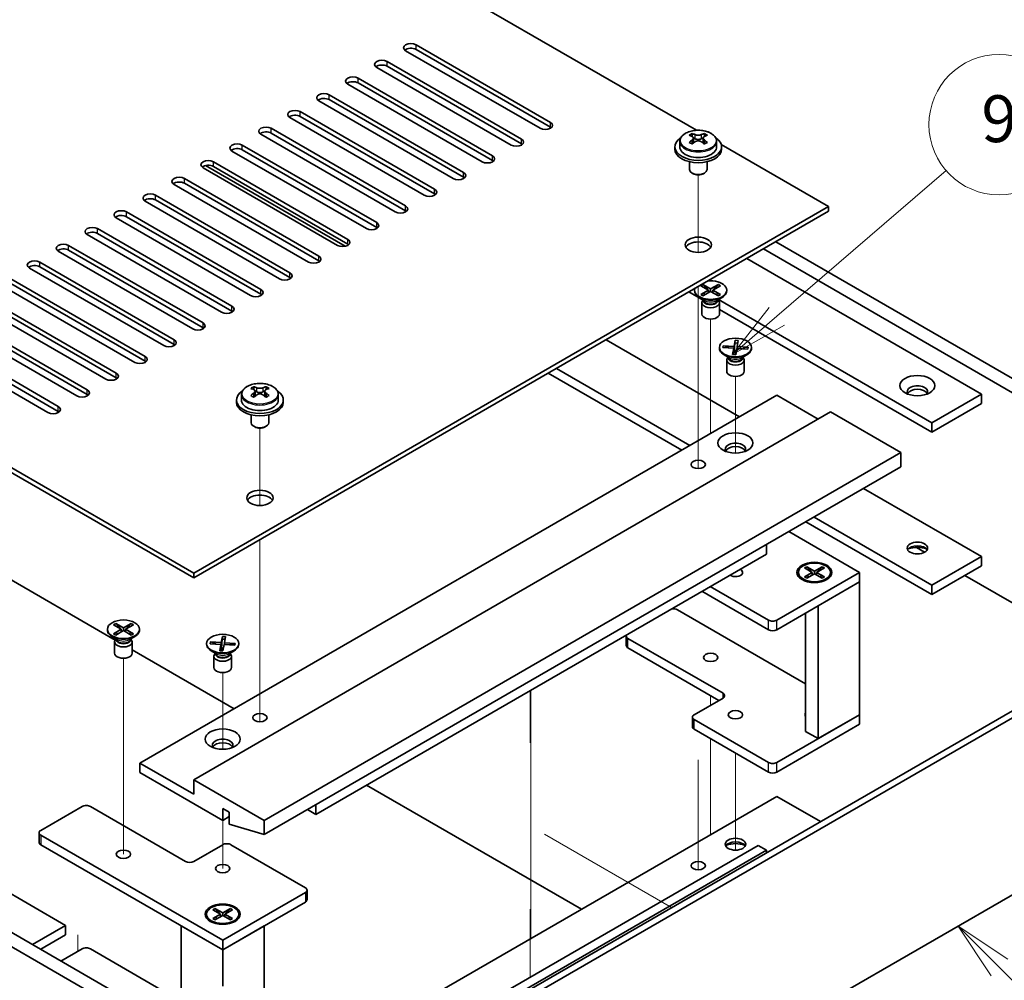
# Model space of a CAD drawing. Units: millimetres. Extents: x 58 to 8134, y 32 to 1156.
# Drawn here: x 1317 to 1485, y 330 to 494 of the extents above; entities that cross this region are included whole.
import ezdxf

# ---------------------------------------------------------------- set-up
doc = ezdxf.new("R2010")
doc.units = ezdxf.units.MM
doc.header["$LTSCALE"] = 4
for name, color, linetype, lineweight in [('Symbol (TK)', 100, 'Continuous', 18), ('Tweak Trail (ISO)', 7, 'Continuous', 18), ('Visible (ISO)', 7, 'Continuous', 35), ('Visible Narrow (ISO)', 7, 'Continuous', 25)]:
    doc.layers.add(name, color=color, linetype=linetype, lineweight=lineweight)
doc.styles.add('Note Text (TK2)', font='txt')

# ---------------------------------------------------------------- blocks, each defined once
blk = doc.blocks.new('バルーン5')
at = {"layer": 'Symbol (TK)', "color": 100}
for p, q in [((371.01, 90.681), (369.245, 92.452)), ((371.364, 91.034), (369.245, 92.452)), ((369.245, 92.452), (370.655, 90.328)), ((371.01, 90.681), (373.351, 88.332))]:
    blk.add_line(p, q, dxfattribs=at)
at = {"layer": 'Symbol (TK)'}
blk.add_circle((375.461, 86.216), 3, dxfattribs=at)
at = {"layer": 'Symbol (TK)', "color": 7, "insert": (375.461, 86.198), "char_height": 2, "attachment_point": 5, "line_spacing_factor": 0.25, "style": 'Note Text (TK2)'}
blk.add_mtext('4', dxfattribs=at)
blk = doc.blocks.new('バルーン7')
at = {"layer": 'Symbol (TK)', "color": 100}
for p, q in [((361.498, 118.507), (368.727, 124.742)), ((361.171, 118.886), (359.605, 116.875)), ((361.498, 118.507), (359.605, 116.875)), ((359.605, 116.875), (361.824, 118.129))]:
    blk.add_line(p, q, dxfattribs=at)
at = {"layer": 'Symbol (TK)'}
blk.add_circle((370.997, 126.699), 3, dxfattribs=at)
at = {"layer": 'Symbol (TK)', "color": 7, "insert": (370.997, 126.693), "char_height": 2, "attachment_point": 5, "line_spacing_factor": 0.25, "style": 'Note Text (TK2)'}
blk.add_mtext('9', dxfattribs=at)

msp = doc.modelspace()

# ---------------------------------------------------------------- linework, layer by layer
at = {"layer": 'Tweak Trail (ISO)'}
for p, q in [((1432.5412, 454.4344), (1432.5412, 467.6674)), ((1432.5412, 454.4344), (1432.5412, 467.6674)), ((1432.5412, 435.1807), (1432.5412, 448.5891)), ((1432.5412, 435.5251), (1432.5412, 448.5891)), ((1434.6625, 425.8798), (1434.6625, 443.0282)), ((1432.5412, 419.1952), (1432.5412, 435.5251)), ((1432.5412, 418.8508), (1432.5412, 435.1807)), ((1438.9052, 420.1168), (1438.9052, 433.2303)), ((1357.5879, 411.1601), (1357.5879, 424.3931)), ((1357.5879, 411.1601), (1357.5879, 424.3931)), ((1434.6625, 423.4818), (1434.6625, 425.8798)), ((1432.5412, 417.4647), (1432.5412, 419.1952)), ((1432.5412, 417.4647), (1432.5412, 418.8508)), ((1357.5879, 391.9064), (1357.5879, 405.3148)), ((1357.5879, 392.2508), (1357.5879, 405.3148)), ((1438.9052, 399.7519), (1438.9052, 399.8034)), ((1357.5879, 375.9209), (1357.5879, 392.2508)), ((1357.5879, 375.5765), (1357.5879, 391.9064)), ((1334.2534, 367.9085), (1334.2534, 385.057)), ((1351.2239, 369.494), (1351.2239, 382.6075)), ((1403.8211, 370.575), (1403.8211, 379.5477)), ((1403.9034, 379.5951), (1403.9034, 362.0926)), ((1403.9034, 379.5951), (1403.9034, 361.6179)), ((1434.6625, 378.6562), (1434.6625, 377.0232)), ((1357.5879, 374.1904), (1357.5879, 375.9209)), ((1357.5879, 374.1904), (1357.5879, 375.5765)), ((1434.6625, 371.3077), (1434.6625, 367.1951)), ((1438.9052, 368.8582), (1438.9052, 357.3971)), ((1334.2534, 351.5786), (1334.2534, 367.9085)), ((1432.5412, 367.6921), (1432.5412, 348.879)), ((1432.5412, 367.3477), (1432.5412, 348.879)), ((1434.6625, 367.1951), (1434.6625, 354.8961)), ((1403.9034, 362.0926), (1403.9034, 345.7627)), ((1403.9034, 361.6179), (1403.9034, 345.288)), ((1351.2239, 349.1291), (1351.2239, 357.3456)), ((1438.9052, 357.3971), (1438.9052, 352.2528)), ((1406.2368, 354.9778), (1427.9804, 342.4241)), ((1403.9034, 345.7627), (1403.9034, 337.1373)), ((1403.9034, 345.288), (1403.9034, 337.1373)), ((1403.8211, 342.1699), (1403.8211, 330.5579)), ((1326.4752, 337.8019), (1326.4752, 334.9736)), ((1326.4752, 337.3271), (1326.4752, 334.9736))]:
    msp.add_line(p, q, dxfattribs=at)
at = {"layer": 'Visible (ISO)'}
for p, q in [((1432.2424, 475.2978), (1175.8614, 623.3194)), ((1067.3206, 560.6532), (1346.2742, 399.5993)), ((1346.2742, 398.7828), (1067.3206, 559.8368)), ((1353.9109, 313.3364), (1012.6612, 510.3571)), ((1014.7825, 511.5818), (1356.0322, 314.5612)), ((1063.4315, 490.0263), (1324.3539, 339.3827)), ((1405.4944, 475.6355), (1382.5134, 488.9036)), ((1384.2812, 489.9242), (1407.2621, 476.6562)), ((1407.2621, 475.8397), (1384.2812, 489.1077)), ((1379.3314, 487.0665), (1402.3124, 473.7984)), ((1400.5446, 472.7778), (1377.5637, 486.0459)), ((1402.3124, 472.9819), (1379.3314, 486.25)), ((1374.3817, 484.2088), (1397.3626, 470.9407)), ((1397.3626, 470.1242), (1374.3817, 483.3923)), ((1395.5949, 469.9201), (1372.6139, 483.1881)), ((1390.6451, 467.0623), (1367.6642, 480.3304)), ((1369.4319, 481.351), (1392.4129, 468.0829)), ((1392.4129, 467.2665), (1369.4319, 480.5345)), ((1332.8569, 388.1581), (1175.8614, 478.7995)), ((1364.4822, 478.4933), (1387.4631, 465.2252)), ((1385.6954, 464.2046), (1362.7144, 477.4727)), ((1387.4631, 464.4087), (1364.4822, 477.6768)), ((1359.5324, 475.6355), (1382.5134, 462.3675)), ((1382.5134, 461.551), (1359.5324, 474.819)), ((1380.7456, 461.3469), (1357.7647, 474.6149)), ((1429.3912, 473.4249), (1429.3912, 472.4716)), ((1431.4947, 474.2561), (1431.4947, 474.7485)), ((1431.7077, 474.0306), (1432.0179, 473.8515)), ((1431.7114, 473.2473), (1431.7114, 473.9884)), ((1433.0645, 473.8515), (1433.3747, 474.0306)), ((1433.371, 473.2473), (1433.371, 473.9884)), ((1433.5877, 474.2561), (1433.5877, 474.7485)), ((1435.6912, 473.4249), (1435.6912, 472.4716)), ((1375.7959, 458.4891), (1352.8149, 471.7572)), ((1354.5827, 472.7778), (1377.5637, 459.5097)), ((1377.5637, 458.6932), (1354.5827, 471.9613)), ((1428.5412, 472.4716), (1428.5412, 472.0634)), ((1431.487, 472.9407), (1431.4947, 472.9452)), ((1433.5877, 472.9452), (1433.5954, 472.9407)), ((1454.8151, 462.2654), (1436.4882, 472.8465)), ((1436.5412, 472.4716), (1436.5412, 472.0634)), ((1349.6329, 469.9201), (1372.6139, 456.652)), ((1431.0412, 469.9225), (1431.0412, 468.5933)), ((1434.0412, 469.9225), (1434.0412, 468.5933)), ((1370.8461, 455.6314), (1347.8652, 468.8994)), ((1372.1866, 455.4699), (1348.2925, 469.2651)), ((1372.6139, 455.8355), (1349.6329, 469.1036)), ((1344.6832, 467.0623), (1367.6642, 453.7943)), ((1431.6573, 467.8788), (1431.4805, 467.9809)), ((1433.4251, 467.8788), (1433.6019, 467.9809)), ((1365.8964, 452.7736), (1342.9154, 466.0417)), ((1367.6642, 452.9778), (1344.6832, 466.2458)), ((1360.9466, 449.9159), (1337.9657, 463.184)), ((1339.7334, 464.2046), (1362.7144, 450.9365)), ((1362.7144, 450.12), (1339.7334, 463.3881)), ((1334.7837, 461.3469), (1357.7647, 448.0788)), ((1346.2742, 399.5993), (1454.8151, 462.2654)), ((1454.8151, 461.4489), (1346.2742, 398.7828)), ((1454.8151, 461.4489), (1454.8151, 462.2654)), ((1355.9969, 447.0582), (1333.0159, 460.3262)), ((1357.7647, 447.2623), (1334.7837, 460.5304)), ((1329.8339, 458.4891), (1352.8149, 445.221)), ((1351.0471, 444.2004), (1328.0662, 457.4685)), ((1352.8149, 444.4045), (1329.8339, 457.6726)), ((1346.0974, 441.3427), (1323.1164, 454.6108)), ((1324.8842, 455.6314), (1347.8652, 442.3633)), ((1347.8652, 441.5468), (1324.8842, 454.8149)), ((1502.8983, 420.8282), (1443.6781, 455.019)), ((1445.7995, 456.2437), (1505.0196, 422.053)), ((1440.8497, 453.386), (1480.978, 430.2179)), ((1341.1477, 438.4849), (1318.1667, 451.753)), ((1319.9344, 452.7736), (1342.9154, 439.5056)), ((1342.9154, 438.6891), (1319.9344, 451.9571)), ((1314.9847, 449.9159), (1337.9657, 436.6478)), ((1336.1979, 435.6272), (1313.2169, 448.8953)), ((1337.9657, 435.8313), (1314.9847, 449.0994)), ((1431.9125, 447.9767), (1431.9125, 447.8542)), ((1432.9655, 448.7388), (1433.3426, 448.9565)), ((1434.2854, 447.9767), (1432.9655, 448.7388)), ((1432.9655, 447.2147), (1434.2854, 447.9767)), ((1433.3426, 448.9565), (1434.6625, 448.1945)), ((1433.3426, 448.9565), (1433.8004, 448.599)), ((1433.8004, 448.599), (1433.5041, 448.4278)), ((1433.8004, 448.599), (1434.0968, 448.0856)), ((1434.2854, 447.9767), (1434.2854, 447.5413)), ((1434.6625, 448.1945), (1435.9825, 448.9565)), ((1434.6625, 447.759), (1434.6625, 448.1945)), ((1436.3596, 448.7388), (1435.0396, 447.9767)), ((1435.0396, 447.9767), (1435.0396, 447.5413)), ((1435.0396, 447.9767), (1436.3596, 447.2147)), ((1435.2282, 448.0856), (1435.5246, 448.599)), ((1435.5246, 448.599), (1435.9825, 448.9565)), ((1435.821, 448.4278), (1435.5246, 448.599)), ((1435.9825, 448.9565), (1436.3596, 448.7388)), ((1437.4125, 447.9767), (1437.4125, 447.8542)), ((1310.035, 447.0582), (1333.0159, 433.7901)), ((1333.0159, 432.9736), (1310.035, 446.2417)), ((1430.9502, 447.6705), (1433.363, 446.2775)), ((1433.613, 446.2148), (1432.718, 446.7316)), ((1432.9655, 447.2147), (1433.4233, 447.3858)), ((1433.3426, 446.9969), (1432.9655, 447.2147)), ((1433.4018, 446.3367), (1433.2594, 446.1192)), ((1434.6625, 447.759), (1433.3426, 446.9969)), ((1433.4125, 446.3306), (1433.4125, 446.2213)), ((1433.4233, 447.3858), (1433.7197, 447.2147)), ((1434.2854, 447.759), (1434.3797, 447.5957)), ((1435.9825, 446.9969), (1434.6625, 447.759)), ((1434.9454, 447.5957), (1435.0396, 447.759)), ((1435.6053, 447.2147), (1435.9017, 447.3858)), ((1435.7121, 446.2148), (1436.6071, 446.7316)), ((1435.9017, 447.3858), (1436.3596, 447.2147)), ((1435.9125, 446.3306), (1435.9125, 446.2213)), ((1435.9232, 446.3367), (1436.0656, 446.1192)), ((1436.3596, 447.2147), (1435.9825, 446.9969)), ((1472.4927, 425.3189), (1436.006, 446.3846)), ((1331.2482, 432.7695), (1308.2672, 446.0375)), ((1433.1625, 445.813), (1433.1625, 443.8942)), ((1436.1625, 445.813), (1436.1625, 443.8942)), ((1436.1625, 444.6612), (1472.4927, 423.6859)), ((1326.2984, 429.9117), (1303.3174, 443.1798)), ((1305.0852, 444.2004), (1328.0662, 430.9324)), ((1328.0662, 430.1159), (1305.0852, 443.3839)), ((1300.1355, 441.3427), (1323.1164, 428.0746)), ((1321.3487, 427.054), (1298.3677, 440.3221)), ((1323.1164, 427.2581), (1300.1355, 440.5262)), ((1416.8081, 439.5056), (1439.6123, 426.3396)), ((1436.1552, 438.1788), (1436.1552, 438.0563)), ((1436.7557, 438.1536), (1436.8111, 438.4599)), ((1438.6122, 438.0416), (1436.7557, 438.1536)), ((1436.8111, 438.4599), (1437.4551, 438.3278)), ((1436.8111, 438.4599), (1438.6677, 438.3479)), ((1437.4551, 438.3278), (1437.4164, 438.1138)), ((1437.4551, 438.3278), (1437.7187, 438.0955)), ((1438.4182, 436.9697), (1438.6122, 438.0416)), ((1438.6122, 438.0416), (1438.6122, 437.2407)), ((1438.6677, 438.3479), (1438.8616, 439.4198)), ((1438.6677, 438.3479), (1438.6677, 437.3375)), ((1438.6776, 437.3925), (1438.7944, 438.9547)), ((1438.7944, 438.9547), (1438.8616, 439.4198)), ((1439.3081, 438.9237), (1438.7944, 438.9547)), ((1438.8616, 439.4198), (1439.3921, 439.3878)), ((1439.1427, 438.0096), (1438.9487, 436.9378)), ((1440.9992, 437.8976), (1439.1427, 438.0096)), ((1439.3921, 439.3878), (1439.1981, 438.3159)), ((1439.1981, 438.3159), (1439.1981, 438.0063)), ((1439.1981, 438.3159), (1441.0547, 438.2039)), ((1440.1471, 437.949), (1440.4107, 438.1495)), ((1440.3719, 437.9355), (1440.4107, 438.1495)), ((1440.4107, 438.1495), (1441.0547, 438.2039)), ((1441.0547, 438.2039), (1440.9992, 437.8976)), ((1441.6552, 438.1788), (1441.6552, 438.0563)), ((1437.8556, 436.4169), (1436.9606, 436.9336)), ((1437.6445, 436.5388), (1437.502, 436.3212)), ((1437.6552, 436.5326), (1437.6552, 436.4233)), ((1438.4182, 436.9697), (1438.4855, 437.2483)), ((1438.9487, 436.9378), (1438.4182, 436.9697)), ((1438.4855, 437.2483), (1438.9993, 437.2173)), ((1438.6122, 437.3408), (1438.6677, 437.3375)), ((1438.6677, 437.3375), (1438.6776, 437.3925)), ((1438.6776, 437.3925), (1439.0272, 437.3714)), ((1439.9547, 436.4169), (1440.8497, 436.9336)), ((1440.1552, 436.5326), (1440.1552, 436.4233)), ((1440.1659, 436.5388), (1440.3083, 436.3212)), ((1431.127, 421.4406), (1408.3228, 434.6066)), ((1437.4052, 436.015), (1437.4052, 434.0963)), ((1440.4052, 436.015), (1440.4052, 434.0963)), ((1406.9086, 433.7901), (1429.7128, 420.6241)), ((1356.5414, 430.9818), (1356.5414, 431.4742)), ((1358.6344, 430.9818), (1358.6344, 431.4742)), ((1337.0818, 367.1436), (1445.9762, 430.0138)), ((1354.4379, 430.1506), (1354.4379, 429.1973)), ((1356.5337, 429.6664), (1356.5414, 429.6709)), ((1356.7544, 430.7563), (1357.0646, 430.5772)), ((1356.7581, 429.973), (1356.7581, 430.7141)), ((1358.1111, 430.5772), (1358.4214, 430.7563)), ((1358.4177, 429.973), (1358.4177, 430.7141)), ((1358.6344, 429.6709), (1358.6421, 429.6664)), ((1360.7379, 430.1506), (1360.7379, 429.1973)), ((1445.9762, 430.0138), (1453.0473, 425.9313)), ((1480.978, 430.2179), (1472.4927, 425.3189)), ((1480.978, 430.2179), (1480.978, 428.5849)), ((1353.5879, 429.1973), (1353.5879, 428.7891)), ((1361.5879, 429.1973), (1361.5879, 428.7891)), ((1480.978, 428.5849), (1472.4927, 423.6859)), ((1346.2742, 364.2858), (1455.1686, 427.1561)), ((1356.0879, 426.6482), (1356.0879, 425.3189)), ((1359.0879, 426.6482), (1359.0879, 425.3189)), ((1455.1686, 427.1561), (1467.1894, 420.2158)), ((1356.704, 424.6045), (1356.5272, 424.7066)), ((1358.4718, 424.6045), (1358.6485, 424.7066)), ((1472.4927, 423.6859), (1472.4927, 425.3189)), ((1358.295, 357.3456), (1467.1894, 420.2158)), ((1467.1894, 420.2158), (1467.1894, 417.7663)), ((1358.295, 354.8961), (1467.1894, 417.7663)), ((1460.8255, 414.0921), (1480.978, 402.457)), ((1472.4927, 397.5581), (1452.3402, 409.1931)), ((1450.926, 408.3766), (1472.4927, 395.9251)), ((1448.0268, 406.7028), (1460.1184, 399.7218)), ((1444.2085, 402.8653), (1444.2085, 404.4983)), ((1367.1338, 358.3662), (1444.2085, 402.8653)), ((1469.8509, 403.9823), (1471.2553, 403.1715)), ((1480.978, 402.457), (1472.4927, 397.5581)), ((1480.978, 402.457), (1480.978, 400.824)), ((1480.978, 400.824), (1472.4927, 395.9251)), ((1346.2742, 398.7828), (1346.2742, 399.5993)), ((1460.1184, 399.7218), (1445.9762, 391.5568)), ((1449.6609, 399.7218), (1449.6609, 399.5993)), ((1450.7138, 400.4838), (1451.091, 400.7016)), ((1452.0338, 399.7218), (1450.7138, 400.4838)), ((1450.7138, 398.9597), (1452.0338, 399.7218)), ((1450.7138, 398.9597), (1451.1717, 399.1308)), ((1451.091, 400.7016), (1451.5488, 400.344)), ((1451.091, 400.7016), (1452.4109, 399.9395)), ((1452.4109, 399.504), (1451.091, 398.742)), ((1451.1717, 399.1308), (1451.4681, 398.9597)), ((1451.5488, 400.344), (1451.2524, 400.1729)), ((1451.5488, 400.344), (1451.8452, 399.8306)), ((1452.0338, 399.7218), (1452.0338, 399.2863)), ((1452.0338, 399.504), (1452.1281, 399.3407)), ((1452.4109, 399.9395), (1453.7308, 400.7016)), ((1452.4109, 399.9395), (1452.4109, 399.504)), ((1453.7308, 398.742), (1452.4109, 399.504)), ((1452.6937, 399.3407), (1452.788, 399.504)), ((1454.108, 400.4838), (1452.788, 399.7218)), ((1452.788, 399.7218), (1452.788, 399.2863)), ((1452.788, 399.7218), (1454.108, 398.9597)), ((1452.9766, 399.8306), (1453.273, 400.344)), ((1453.273, 400.344), (1453.7308, 400.7016)), ((1453.5694, 400.1729), (1453.273, 400.344)), ((1453.3537, 398.9597), (1453.6501, 399.1308)), ((1453.6501, 399.1308), (1454.108, 398.9597)), ((1453.7308, 400.7016), (1454.108, 400.4838)), ((1455.1609, 399.7218), (1455.1609, 399.5993)), ((1460.1184, 398.0888), (1460.1184, 399.7218)), ((1478.1496, 399.191), (1502.8983, 384.9024)), ((1445.9762, 389.9238), (1460.1184, 398.0888)), ((1450.9034, 398.2243), (1450.4664, 398.4766)), ((1451.091, 398.742), (1450.7138, 398.9597)), ((1453.0473, 394.0063), (1460.1184, 398.0888)), ((1454.108, 398.9597), (1453.7308, 398.742)), ((1453.9184, 398.2243), (1454.3554, 398.4766)), ((1460.1184, 398.0888), (1460.1184, 375.3902)), ((1472.4927, 395.9251), (1472.4927, 397.5581)), ((1433.1776, 396.4966), (1444.562, 389.9238)), ((1444.562, 391.5568), (1434.5918, 397.3131)), ((1453.0473, 394.0063), (1453.0473, 371.3077)), ((1429.0057, 393.3531), (1450.9109, 380.7061)), ((1450.9109, 392.7728), (1450.9109, 372.5411)), ((1332.5563, 390.7675), (1332.9334, 390.9853)), ((1333.8762, 390.0055), (1332.5563, 390.7675)), ((1332.9334, 390.9853), (1334.2534, 390.2232)), ((1332.9334, 390.9853), (1333.3913, 390.6277)), ((1333.3913, 390.6277), (1333.0949, 390.4566)), ((1333.3913, 390.6277), (1333.6877, 390.1143)), ((1334.2534, 390.2232), (1335.5733, 390.9853)), ((1335.9504, 390.7675), (1334.6305, 390.0055)), ((1334.819, 390.1143), (1335.1154, 390.6277)), ((1335.1154, 390.6277), (1335.5733, 390.9853)), ((1335.4118, 390.4566), (1335.1154, 390.6277)), ((1335.5733, 390.9853), (1335.9504, 390.7675)), ((1331.5034, 390.0055), (1331.5034, 389.883)), ((1332.5563, 389.2434), (1333.8762, 390.0055)), ((1332.5563, 389.2434), (1333.0142, 389.4145)), ((1332.9334, 389.0257), (1332.5563, 389.2434)), ((1334.2534, 389.7877), (1332.9334, 389.0257)), ((1333.0142, 389.4145), (1333.3106, 389.2434)), ((1333.8762, 390.0055), (1333.8762, 389.57)), ((1333.8762, 389.7877), (1333.9705, 389.6244)), ((1334.2534, 389.7877), (1334.2534, 390.2232)), ((1335.5733, 389.0257), (1334.2534, 389.7877)), ((1334.5362, 389.6244), (1334.6305, 389.7877)), ((1334.6305, 390.0055), (1334.6305, 389.57)), ((1334.6305, 390.0055), (1335.9504, 389.2434)), ((1335.1962, 389.2434), (1335.4926, 389.4145)), ((1335.4926, 389.4145), (1335.9504, 389.2434)), ((1335.9504, 389.2434), (1335.5733, 389.0257)), ((1337.0034, 390.0055), (1337.0034, 389.883)), ((1333.2038, 388.2436), (1332.3088, 388.7603)), ((1332.7534, 387.8417), (1332.7534, 385.923)), ((1332.9927, 388.3655), (1332.8502, 388.1479)), ((1333.0034, 388.3593), (1333.0034, 388.25)), ((1335.3029, 388.2436), (1336.1979, 388.7603)), ((1335.5034, 388.3593), (1335.5034, 388.25)), ((1335.5141, 388.3655), (1335.6565, 388.1479)), ((1335.7534, 387.8417), (1335.7534, 385.923)), ((1348.4739, 387.556), (1348.4739, 387.4335)), ((1349.0744, 387.5308), (1349.1299, 387.8371)), ((1350.931, 387.4188), (1349.0744, 387.5308)), ((1349.1299, 387.8371), (1349.7739, 387.705)), ((1349.1299, 387.8371), (1350.9864, 387.7251)), ((1349.7739, 387.705), (1349.7351, 387.491)), ((1349.7739, 387.705), (1350.0374, 387.4728)), ((1350.737, 386.347), (1350.931, 387.4188)), ((1350.931, 387.4188), (1350.931, 386.6179)), ((1350.9864, 387.7251), (1351.1804, 388.797)), ((1350.9864, 387.7251), (1350.9864, 386.7147)), ((1350.9964, 386.7697), (1351.1131, 388.3319)), ((1351.1131, 388.3319), (1351.1804, 388.797)), ((1351.6269, 388.301), (1351.1131, 388.3319)), ((1351.1804, 388.797), (1351.7108, 388.765)), ((1351.4614, 387.3868), (1351.2674, 386.315)), ((1353.318, 387.2748), (1351.4614, 387.3868)), ((1351.7108, 388.765), (1351.5169, 387.6931)), ((1351.5169, 387.6931), (1351.5169, 387.3835)), ((1351.5169, 387.6931), (1353.3734, 387.5811)), ((1352.4658, 387.3263), (1352.7294, 387.5267)), ((1352.6907, 387.3127), (1352.7294, 387.5267)), ((1352.7294, 387.5267), (1353.3734, 387.5811)), ((1353.3734, 387.5811), (1353.318, 387.2748)), ((1353.9739, 387.556), (1353.9739, 387.4335)), ((1420.2275, 387.2294), (1420.2275, 388.8624)), ((1436.7838, 379.0644), (1420.5204, 388.4541)), ((1353.1685, 376.4312), (1335.7534, 386.4858)), ((1350.1744, 385.7941), (1349.2794, 386.3108)), ((1349.9632, 385.916), (1349.8208, 385.6984)), ((1349.9739, 385.9098), (1349.9739, 385.8005)), ((1350.737, 386.347), (1350.8043, 386.6256)), ((1351.2674, 386.315), (1350.737, 386.347)), ((1350.8043, 386.6256), (1351.318, 386.5946)), ((1350.931, 386.718), (1350.9864, 386.7147)), ((1350.9864, 386.7147), (1350.9964, 386.7697)), ((1350.9964, 386.7697), (1351.3459, 386.7486)), ((1352.2735, 385.7941), (1353.1685, 386.3108)), ((1352.4739, 385.9098), (1352.4739, 385.8005)), ((1352.4846, 385.916), (1352.627, 385.6984)), ((1420.5204, 386.8211), (1436.0767, 377.8397)), ((1349.7239, 385.3923), (1349.7239, 383.4735)), ((1352.7239, 385.3923), (1352.7239, 383.4735)), ((1386.6146, 318.5416), (1495.5091, 381.4118)), ((1496.5697, 380.7995), (1387.6753, 317.9292)), ((1431.8341, 375.3902), (1436.7838, 378.2479)), ((1431.5412, 373.3489), (1431.5412, 374.9819)), ((1444.562, 367.2252), (1431.8341, 374.5737)), ((1460.1184, 375.3902), (1445.9762, 367.2252)), ((1460.1184, 375.3902), (1453.0473, 371.3077)), ((1460.1184, 373.7572), (1460.1184, 375.3902)), ((1431.8341, 372.9407), (1444.562, 365.5922)), ((1445.9762, 365.5922), (1460.1184, 373.7572)), ((1453.0473, 371.3077), (1450.9109, 372.5411)), ((1346.2742, 361.8363), (1337.0818, 367.1436)), ((1337.0818, 367.1436), (1337.0818, 365.5106)), ((1337.0818, 365.5106), (1351.2239, 357.3456)), ((1358.295, 357.3456), (1346.2742, 364.2858)), ((1346.2742, 364.2858), (1346.2742, 361.8363)), ((1412.5654, 342.1384), (1375.7959, 363.3673)), ((1445.9762, 361.4281), (1356.0322, 309.4989)), ((1445.9762, 361.4281), (1453.4362, 357.1211)), ((1320.1112, 355.631), (1327.1823, 359.7134)), ((1328.5965, 359.7134), (1344.86, 350.3237)), ((1351.2239, 357.3456), (1351.2239, 359.3868)), ((1351.2239, 359.3868), (1352.3553, 358.7336)), ((1352.3553, 358.7336), (1352.3553, 356.6924)), ((1367.1338, 358.3662), (1365.7196, 359.1827)), ((1367.1338, 359.9992), (1367.1338, 358.3662)), ((1351.2239, 357.3456), (1352.3553, 357.9988)), ((1358.295, 354.8961), (1358.295, 357.3456)), ((1352.3553, 356.6924), (1358.295, 354.8961)), ((1319.8183, 355.2227), (1319.8183, 353.5897)), ((1351.2239, 336.8515), (1320.1112, 354.8145)), ((1320.1112, 353.1815), (1351.2239, 335.2185)), ((1346.2742, 350.3237), (1351.2239, 353.1815)), ((1352.6381, 353.1815), (1365.3661, 345.833)), ((1442.7943, 353.059), (1365.7196, 308.5599)), ((1444.2085, 352.2425), (1367.1338, 307.7434)), ((1444.2085, 352.2425), (1442.7943, 353.059)), ((1444.2085, 351.7934), (1444.2085, 352.2425)), ((1387.6753, 287.7189), (1496.5697, 350.5891)), ((1365.659, 345.4247), (1365.659, 343.7918)), ((1365.3661, 345.0165), (1351.2239, 336.8515)), ((1349.5269, 342.0635), (1349.904, 342.2812)), ((1350.8468, 341.3014), (1349.5269, 342.0635)), ((1349.904, 342.2812), (1350.3618, 341.9237)), ((1349.904, 342.2812), (1351.2239, 341.5192)), ((1350.3618, 341.9237), (1350.0655, 341.7526)), ((1350.3618, 341.9237), (1350.6582, 341.4103)), ((1351.2239, 335.2185), (1365.3661, 343.3835)), ((1351.2239, 341.5192), (1352.5439, 342.2812)), ((1352.921, 342.0635), (1351.601, 341.3014)), ((1351.7896, 341.4103), (1352.086, 341.9237)), ((1352.086, 341.9237), (1352.5439, 342.2812)), ((1352.3824, 341.7526), (1352.086, 341.9237)), ((1352.5439, 342.2812), (1352.921, 342.0635)), ((1348.4739, 341.3014), (1348.4739, 341.179)), ((1349.5269, 340.5394), (1350.8468, 341.3014)), ((1349.5269, 340.5394), (1349.9847, 340.7105)), ((1349.904, 340.3216), (1349.5269, 340.5394)), ((1351.2239, 341.0837), (1349.904, 340.3216)), ((1349.9847, 340.7105), (1350.2811, 340.5394)), ((1350.8468, 341.3014), (1350.8468, 340.866)), ((1350.8468, 341.0837), (1350.9411, 340.9204)), ((1351.2239, 341.5192), (1351.2239, 341.0837)), ((1352.5439, 340.3216), (1351.2239, 341.0837)), ((1351.5068, 340.9204), (1351.601, 341.0837)), ((1351.601, 341.3014), (1351.601, 340.866)), ((1351.601, 341.3014), (1352.921, 340.5394)), ((1352.1667, 340.5394), (1352.4631, 340.7105)), ((1352.4631, 340.7105), (1352.921, 340.5394)), ((1352.921, 340.5394), (1352.5439, 340.3216)), ((1353.9739, 341.3014), (1353.9739, 341.179)), ((1318.697, 336.1167), (1324.3539, 339.3827)), ((1324.3539, 339.3827), (1324.3539, 337.7497)), ((1344.1529, 339.301), (1351.2239, 335.2185)), ((1344.1529, 339.301), (1344.1529, 321.4198)), ((1349.7165, 339.8039), (1349.2794, 340.0563)), ((1351.2239, 335.2185), (1358.295, 339.301)), ((1352.7314, 339.8039), (1353.1685, 340.0563)), ((1358.295, 316.6024), (1358.295, 339.301)), ((1320.1112, 335.3002), (1324.3539, 337.7497)), ((1351.2239, 336.8515), (1351.2239, 335.2185)), ((1323.576, 333.2998), (1327.1823, 335.3818)), ((1328.5965, 335.3818), (1344.1529, 326.4004)), ((1351.2239, 328.9913), (1351.2239, 335.2185))]:
    msp.add_line(p, q, dxfattribs=at)
for centre, major_axis, start_param, end_param in [((1383.3973, 489.4139), (-1.25, 0), 3.92699082, 7.06858347), ((1383.3973, 488.5974), (-1.25, 0), 3.92699082, 5.68192109), ((1378.4475, 486.5562), (-1.25, 0), 3.92699082, 7.06858347), ((1378.4475, 485.7397), (-1.25, 0), 3.92699082, 5.68192109), ((1373.4978, 483.6984), (-1.25, 0), 3.92699082, 7.06858347), ((1373.4978, 482.8819), (-1.25, 0), 3.92699082, 5.68192109), ((1368.548, 480.8407), (-1.25, 0), 3.92699082, 7.06858347), ((1368.548, 480.0242), (-1.25, 0), 3.92699082, 5.68192109), ((1363.5983, 477.983), (-1.25, 0), 3.92699082, 7.06858347), ((1363.5983, 477.1665), (-1.25, 0), 3.92699082, 5.68192109), ((1406.3783, 476.1459), (1.25, 0), 3.92699082, 7.06858347), ((1358.6485, 475.1252), (-1.25, 0), 3.92699082, 7.06858347), ((1358.6485, 474.3087), (-1.25, 0), 3.92699082, 5.68192109), ((1406.3783, 475.3294), (-1.25, 0), 3.74285687, 3.92699082), ((1401.4285, 473.2881), (1.25, 0), 3.92699082, 7.06858347), ((1432.5412, 472.4716), (-4, 0), 5.561933, 10.14603027), ((1431.2331, 468.1236), (3.9687, 6.8741), 0.73876697, 0.83202936), ((1432.2796, 467.2173), (-4.0709, 7.051), 5.63454626, 5.72701128), ((1432.2796, 467.5194), (4.0709, 7.051), 0.92215728, 1.0146223), ((1431.2331, 466.6131), (-3.9687, 6.8741), 5.45115595, 5.54441834), ((1432.8028, 467.5194), (4.0709, -7.051), 2.49295361, 2.58541863), ((1432.8028, 467.2173), (-4.0709, -7.051), 4.06374993, 4.15621495), ((1430.9714, 473.2473), (0.74, 0), 5.76428617, 6.28318531), ((1432.5412, 474.1536), (-0.74, 0), 0.78539816, 2.35619449), ((1432.2796, 467.5194), (4.0709, 7.051), 0.55617403, 0.64863905), ((1432.2796, 467.2173), (-4.0709, 7.051), 5.26856301, 5.36102803), ((1434.111, 473.2473), (-0.74, 0), 0, 0.51889914), ((1433.8494, 468.1236), (3.9687, -6.8741), 2.3095633, 2.40282568), ((1432.8028, 467.2173), (-4.0709, -7.051), 3.69776668, 3.7902317), ((1432.8028, 467.5194), (4.0709, -7.051), 2.12697035, 2.21943537), ((1433.8494, 466.6131), (-3.9687, -6.8741), 3.88035962, 3.97362201), ((1353.6988, 472.2675), (-1.25, 0), 3.92699082, 7.06858347), ((1353.6988, 471.451), (-1.25, 0), 3.92699082, 5.68192109), ((1401.4285, 472.4716), (-1.25, 0), 3.74285687, 3.92699082), ((1432.5412, 472.0634), (-4, 0), 0, 3.14159265), ((1432.5412, 472.4716), (3.15, 0), 3.14159265, 6.28318531), ((1430.9714, 473.2473), (-0.74, 0), 2.35619449, 2.44398716), ((1434.111, 473.2473), (-0.74, 0), 0.69760549, 0.78539816), ((1348.749, 469.4098), (-1.25, 0), 3.92699082, 7.06858347), ((1396.4788, 470.4304), (1.25, 0), 3.92699082, 7.06858347), ((1396.4788, 469.6139), (-1.25, 0), 3.74285687, 3.92699082), ((1348.749, 468.5933), (-1.25, 0), 3.92699082, 5.68192109), ((1391.529, 467.5726), (1.25, 0), 3.92699082, 7.06858347), ((1432.5412, 468.5933), (-1.5, 0), 0, 3.14159265), ((1343.7993, 466.552), (-1.25, 0), 3.92699082, 7.06858347), ((1343.7993, 465.7355), (-1.25, 0), 3.92699082, 5.68192109), ((1391.529, 466.7561), (-1.25, 0), 3.74285687, 3.92699082), ((1432.5412, 468.3891), (-1.25, 0), 0.78539816, 2.35619449), ((1386.5793, 464.7149), (1.25, 0), 3.92699082, 7.06858347), ((1338.8496, 463.6943), (-1.25, 0), 3.92699082, 7.06858347), ((1338.8496, 462.8778), (-1.25, 0), 3.92699082, 5.68192109), ((1386.5793, 463.8984), (-1.25, 0), 3.74285687, 3.92699082), ((1333.8998, 460.8365), (-1.25, 0), 3.92699082, 7.06858347), ((1381.6295, 461.8572), (1.25, 0), 3.92699082, 7.06858347), ((1381.6295, 461.0407), (-1.25, 0), 3.74285687, 3.92699082), ((1333.8998, 460.02), (-1.25, 0), 3.92699082, 5.68192109), ((1328.9501, 457.9788), (-1.25, 0), 3.92699082, 7.06858347), ((1376.6798, 458.9994), (1.25, 0), 3.92699082, 7.06858347), ((1376.6798, 458.1829), (-1.25, 0), 3.74285687, 3.92699082), ((1328.9501, 457.1623), (-1.25, 0), 3.92699082, 5.68192109), ((1371.73, 456.1417), (1.25, 0), 3.92699082, 7.06858347), ((1324.0003, 455.1211), (-1.25, 0), 3.92699082, 7.06858347), ((1324.0003, 454.3046), (-1.25, 0), 3.92699082, 5.68192109), ((1371.73, 455.3252), (-1.25, 0), 3.74285687, 3.92699082), ((1432.5412, 454.9169), (2.25, 0), 0.31968726, 2.82190539), ((1319.0506, 452.2633), (-1.25, 0), 3.92699082, 7.06858347), ((1366.7803, 453.2839), (1.25, 0), 3.92699082, 7.06858347), ((1366.7803, 452.4675), (-1.25, 0), 3.74285687, 3.92699082), ((1319.0506, 451.4468), (-1.25, 0), 3.92699082, 5.68192109), ((1361.8305, 450.4262), (1.25, 0), 3.92699082, 7.06858347), ((1361.8305, 449.6097), (-1.25, 0), 3.74285687, 3.92699082), ((1434.6625, 447.9767), (2.75, 0), 2.96874923, 8.02682506), ((1356.8808, 447.5685), (1.25, 0), 3.92699082, 7.06858347), ((1434.6625, 447.8542), (2.75, 0), 3.14159265, 6.28318531), ((1356.8808, 446.752), (-1.25, 0), 3.74285687, 3.92699082), ((1434.6625, 446.2213), (1.25, 0), 3.14159265, 6.28318531), ((1351.931, 444.7107), (1.25, 0), 3.92699082, 7.06858347), ((1434.6625, 445.813), (1.5, 0), 2.78022553, 6.64455243), ((1351.931, 443.8942), (-1.25, 0), 3.74285687, 3.92699082), ((1434.6625, 443.8942), (1.5, 0), 3.14159265, 6.28318531), ((1346.9813, 441.853), (1.25, 0), 3.92699082, 7.06858347), ((1346.9813, 441.0365), (-1.25, 0), 3.74285687, 3.92699082), ((1342.0315, 438.9953), (1.25, 0), 3.92699082, 7.06858347), ((1342.0315, 438.1788), (-1.25, 0), 3.74285687, 3.92699082), ((1438.9052, 438.0563), (2.75, 0), 3.14159265, 6.28318531), ((1337.0818, 436.1375), (1.25, 0), 3.92699082, 7.06858347), ((1438.9052, 436.015), (1.5, 0), 2.78022553, 6.64455243), ((1438.9052, 436.4233), (1.25, 0), 3.14159265, 6.28318531), ((1337.0818, 435.321), (-1.25, 0), 3.74285687, 3.92699082), ((1332.132, 433.2798), (1.25, 0), 3.92699082, 7.06858347), ((1332.132, 432.4633), (-1.25, 0), 3.74285687, 3.92699082), ((1438.9052, 434.0963), (1.5, 0), 3.14159263, 6.28318531), ((1356.2797, 424.8493), (3.9687, 6.8741), 0.73876697, 0.83202936), ((1357.3263, 423.943), (-4.0709, 7.051), 5.63454626, 5.72701128), ((1357.8495, 424.2451), (4.0709, -7.051), 2.49295361, 2.58541863), ((1357.3263, 424.2451), (4.0709, 7.051), 0.55617403, 0.64863905), ((1358.896, 424.8493), (3.9687, -6.8741), 2.3095633, 2.40282568), ((1357.8495, 423.943), (-4.0709, -7.051), 3.69776668, 3.7902317), ((1470.0179, 430.6262), (1.75, 0), 5.81129743, 9.89666583), ((1470.0179, 430.0138), (1.75, 0), 0.30788709, 2.83370556), ((1327.1823, 430.422), (1.25, 0), 3.92699082, 7.06858347), ((1327.1823, 429.6055), (-1.25, 0), 3.74285687, 3.92699082), ((1357.5879, 429.1973), (-4, 0), 5.561933, 10.14603027), ((1357.3263, 424.2451), (4.0709, 7.051), 0.92215728, 1.0146223), ((1356.2797, 423.3388), (-3.9687, 6.8741), 5.45115595, 5.54441834), ((1357.8495, 423.943), (-4.0709, -7.051), 4.06374993, 4.15621495), ((1356.0181, 429.973), (-0.74, 0), 2.35619449, 2.44398716), ((1356.0181, 429.973), (0.74, 0), 5.76428617, 6.28318531), ((1357.5879, 430.8793), (-0.74, 0), 0.78539816, 2.35619449), ((1357.3263, 423.943), (-4.0709, 7.051), 5.26856301, 5.36102803), ((1359.1577, 429.973), (-0.74, 0), 0, 0.51889914), ((1359.1577, 429.973), (-0.74, 0), 0.69760549, 0.78539816), ((1357.8495, 424.2451), (4.0709, -7.051), 2.12697035, 2.21943537), ((1358.896, 423.3388), (-3.9687, -6.8741), 3.88035962, 3.97362201), ((1322.2325, 427.5643), (1.25, 0), 3.92699082, 7.06858347), ((1357.5879, 428.7891), (-4, 0), 0, 3.14159265), ((1357.5879, 429.1973), (3.15, 0), 3.14159265, 6.28318531), ((1322.2325, 426.7478), (-1.25, 0), 3.74285687, 3.92699082), ((1357.5879, 425.3189), (-1.5, 0), 0, 3.14159267), ((1357.5879, 425.1148), (-1.25, 0), 0.78539816, 2.35619449), ((1438.9052, 420.8282), (1.75, 0), 5.81129743, 9.89666583), ((1438.9052, 420.2158), (1.75, 0), 0.30788709, 2.83370556), ((1357.5879, 411.6426), (2.25, 0), 0.31968726, 2.82190539), ((1470.0179, 403.2735), (-1.75, 0), 3.44947975, 5.97529822), ((1470.0179, 402.2529), (-3, 0), 4.16602752, 5.25875044), ((1438.9052, 399.7218), (1.2295, 0), 3.845567, 7.15000729), ((1452.4109, 399.5993), (2.75, 0), 3.14159265, 6.28318531), ((1428.2986, 392.9449), (1, 0), 0.78539816, 1.90516768), ((1445.2691, 391.9651), (-1, 0), 0.78539816, 2.35619449), ((1334.2534, 389.883), (2.75, 0), 3.14159265, 6.28318531), ((1421.2275, 388.8624), (-1, 0), 5.94881396, 7.06858347), ((1445.2691, 390.3321), (1, 0), 3.92699082, 5.49778714), ((1334.2534, 387.8417), (1.5, 0), 2.78022553, 6.64455243), ((1334.2534, 388.25), (1.25, 0), 3.14159264, 6.28318531), ((1351.2239, 387.4335), (2.75, 0), 3.14159265, 6.28318531), ((1334.2534, 385.923), (1.5, 0), 3.14159263, 6.28318531), ((1351.2239, 385.3923), (1.5, 0), 2.78022553, 6.64455243), ((1351.2239, 385.8005), (1.25, 0), 3.14159265, 6.28318531), ((1421.2275, 387.2294), (-1, 0), 0, 0.78539816), ((1351.2239, 383.4735), (1.5, 0), 3.14159265, 6.28318531), ((1436.0767, 378.6562), (1, 0), 5.49778714, 7.06858347), ((1452.4109, 375.3902), (-1.6, 0), 5.92776411, 6.63860651), ((1432.5412, 374.9819), (-1, 0), 5.49778714, 7.06858347), ((1452.4109, 374.9003), (-1.6, 0), 5.92776411, 6.01481022), ((1432.5412, 373.3489), (-1, 0), 0, 0.78539816), ((1351.2239, 370.2054), (1.75, 0), 5.81129743, 9.89666583), ((1351.2239, 369.593), (1.75, 0), 0.30788709, 2.83370556), ((1445.2691, 367.6335), (-1, 0), 0.78539816, 2.35619449), ((1445.2691, 366.0005), (1, 0), 3.92699082, 5.49778714), ((1327.8894, 359.3052), (1, 0), 0.78539816, 2.35619449), ((1320.8183, 355.2227), (-1, 0), 5.49778714, 7.06858347), ((1320.8183, 353.5897), (-1, 0), 0, 0.78539816), ((1438.9052, 352.6507), (-1.75, 0), 3.44947975, 5.97529822), ((1351.931, 352.7732), (1, 0), 0.78539816, 2.35619449), ((1438.9052, 351.6301), (-3, 0), 4.16602752, 5.25875044), ((1345.5671, 350.732), (1, 0), 3.92699082, 5.49778714), ((1364.659, 345.4247), (1, 0), 5.49778714, 7.06858347), ((1364.659, 343.7918), (1, 0), 5.49778714, 6.28318531), ((1351.2239, 341.179), (2.75, 0), 3.14159265, 6.28318531), ((1327.8894, 334.9736), (1, 0), 0.78539816, 2.35619449)]:
    msp.add_ellipse(centre, major_axis=major_axis, ratio=0.57735027, start_param=start_param, end_param=end_param, dxfattribs=at)
for centre, major_axis in [((1432.5412, 455.7334), (-2.25, 0)), ((1438.9052, 438.1788), (-2.75, 0)), ((1470.0179, 431.6468), (3, 0)), ((1438.9052, 421.8488), (3, 0)), ((1432.5412, 418.1746), (1.2295, 0)), ((1357.5879, 412.4591), (-2.25, 0)), ((1470.0179, 403.8859), (1.75, 0)), ((1452.4109, 399.7218), (-3, 0)), ((1452.4109, 399.7218), (2.75, 0)), ((1334.2534, 390.0055), (-2.75, 0)), ((1351.2239, 387.556), (-2.75, 0)), ((1434.6625, 385.1881), (-1.2295, 0)), ((1357.5879, 374.9003), (1.2295, 0)), ((1438.9052, 375.3902), (-1.2295, 0)), ((1351.2239, 371.226), (3, 0)), ((1438.9052, 353.2631), (-1.75, 0)), ((1334.2534, 351.5485), (-1.2295, 0)), ((1432.5412, 349.5889), (-1.2295, 0)), ((1351.2239, 349.099), (-1.2295, 0)), ((1351.2239, 341.3014), (-3, 0)), ((1351.2239, 341.3014), (2.75, 0))]:
    msp.add_ellipse(centre, major_axis=major_axis, ratio=0.57735027, dxfattribs=at)
for points, knots in [([(1429.3912, 473.4249), (1429.3912, 473.6193), (1429.4414, 473.8132), (1429.636, 474.1853), (1429.7846, 474.3625), (1430.1697, 474.686), (1430.4107, 474.8303), (1430.9567, 475.0664), (1431.262, 475.1578), (1431.9042, 475.2786), (1432.2408, 475.3083), (1432.9123, 475.3038), (1433.2471, 475.2697), (1433.883, 475.1409), (1434.1839, 475.046), (1434.7224, 474.8026), (1434.9598, 474.654), (1435.3434, 474.315), (1435.4905, 474.1247), (1435.6538, 473.7609), (1435.6912, 473.5931), (1435.6912, 473.4249)], [5.49778714, 5.49778714, 5.49778714, 5.49778714, 5.79094522, 5.79094522, 6.09996062, 6.09996062, 6.42572043, 6.42572043, 6.7535856, 6.7535856, 7.08013516, 7.08013516, 7.40612231, 7.40612231, 7.73275181, 7.73275181, 8.06067531, 8.06067531, 8.38582545, 8.38582545, 8.6393798, 8.6393798, 8.6393798, 8.6393798]), ([(1431.4947, 473.6519), (1431.56, 473.7), (1431.617, 473.757), (1431.6927, 473.8742), (1431.7114, 473.9345), (1431.7114, 474.0422), (1431.6927, 474.0966), (1431.617, 474.1899), (1431.56, 474.2288), (1431.4947, 474.2561)], [0.338363496, 0.338363496, 0.338363496, 0.338363496, 0.366348036, 0.366348036, 0.394332577, 0.394332577, 0.422317117, 0.422317117, 0.450301658, 0.450301658, 0.450301658, 0.450301658]), ([(1432.0179, 474.5582), (1432.0833, 474.5309), (1432.1663, 474.507), (1432.3486, 474.4753), (1432.4479, 474.4675), (1432.6345, 474.4675), (1432.7338, 474.4753), (1432.9161, 474.507), (1432.9991, 474.5309), (1433.0645, 474.5582)], [0.225164225, 0.225164225, 0.225164225, 0.225164225, 0.253148765, 0.253148765, 0.281133306, 0.281133306, 0.309117846, 0.309117846, 0.337102387, 0.337102387, 0.337102387, 0.337102387]), ([(1433.0645, 473.3498), (1432.9991, 473.3979), (1432.9161, 473.4399), (1432.7338, 473.4955), (1432.6345, 473.5093), (1432.4479, 473.5093), (1432.3486, 473.4955), (1432.1663, 473.4399), (1432.0833, 473.3979), (1432.0179, 473.3498)], [0, 0, 0, 0, 0.027984541, 0.027984541, 0.055969081, 0.055969081, 0.083953622, 0.083953622, 0.111938162, 0.111938162, 0.111938162, 0.111938162]), ([(1433.5877, 474.2561), (1433.5224, 474.2288), (1433.4654, 474.1899), (1433.3897, 474.0966), (1433.371, 474.0422), (1433.371, 473.9345), (1433.3897, 473.8742), (1433.4654, 473.757), (1433.5224, 473.7), (1433.5877, 473.6519)], [0.113199271, 0.113199271, 0.113199271, 0.113199271, 0.141183811, 0.141183811, 0.169168352, 0.169168352, 0.197152892, 0.197152892, 0.225137433, 0.225137433, 0.225137433, 0.225137433]), ([(1354.4379, 430.1506), (1354.4379, 430.345), (1354.4881, 430.5389), (1354.6826, 430.911), (1354.8313, 431.0882), (1355.2164, 431.4117), (1355.4574, 431.556), (1356.0033, 431.7921), (1356.3087, 431.8835), (1356.9509, 432.0043), (1357.2875, 432.0339), (1357.959, 432.0295), (1358.2938, 431.9954), (1358.9297, 431.8666), (1359.2306, 431.7717), (1359.7691, 431.5283), (1360.0065, 431.3797), (1360.3901, 431.0407), (1360.5372, 430.8503), (1360.7005, 430.4866), (1360.7379, 430.3188), (1360.7379, 430.1506)], [5.49778714, 5.49778714, 5.49778714, 5.49778714, 5.79094522, 5.79094522, 6.09996062, 6.09996062, 6.42572043, 6.42572043, 6.7535856, 6.7535856, 7.08013516, 7.08013516, 7.40612231, 7.40612231, 7.73275181, 7.73275181, 8.06067531, 8.06067531, 8.38582545, 8.38582545, 8.6393798, 8.6393798, 8.6393798, 8.6393798]), ([(1357.0646, 431.2839), (1357.13, 431.2566), (1357.2129, 431.2327), (1357.3953, 431.201), (1357.4946, 431.1931), (1357.6812, 431.1931), (1357.7805, 431.201), (1357.9628, 431.2327), (1358.0458, 431.2566), (1358.1111, 431.2839)], [0.225164225, 0.225164225, 0.225164225, 0.225164225, 0.253148765, 0.253148765, 0.281133306, 0.281133306, 0.309117846, 0.309117846, 0.337102387, 0.337102387, 0.337102387, 0.337102387]), ([(1356.5414, 430.3776), (1356.6067, 430.4257), (1356.6637, 430.4827), (1356.7394, 430.5999), (1356.7581, 430.6602), (1356.7581, 430.7679), (1356.7394, 430.8223), (1356.6637, 430.9156), (1356.6067, 430.9545), (1356.5414, 430.9818)], [0.338363496, 0.338363496, 0.338363496, 0.338363496, 0.366348036, 0.366348036, 0.394332577, 0.394332577, 0.422317117, 0.422317117, 0.450301658, 0.450301658, 0.450301658, 0.450301658]), ([(1358.1111, 430.0755), (1358.0458, 430.1236), (1357.9628, 430.1655), (1357.7805, 430.2212), (1357.6812, 430.235), (1357.4946, 430.235), (1357.3953, 430.2212), (1357.2129, 430.1655), (1357.13, 430.1236), (1357.0646, 430.0755)], [0, 0, 0, 0, 0.027984541, 0.027984541, 0.055969081, 0.055969081, 0.083953622, 0.083953622, 0.111938162, 0.111938162, 0.111938162, 0.111938162]), ([(1358.6344, 430.9818), (1358.5691, 430.9545), (1358.5121, 430.9156), (1358.4364, 430.8223), (1358.4177, 430.7679), (1358.4177, 430.6602), (1358.4364, 430.5999), (1358.5121, 430.4827), (1358.5691, 430.4257), (1358.6344, 430.3776)], [0.113199271, 0.113199271, 0.113199271, 0.113199271, 0.141183811, 0.141183811, 0.169168352, 0.169168352, 0.197152892, 0.197152892, 0.225137433, 0.225137433, 0.225137433, 0.225137433])]:
    msp.add_open_spline(points, degree=3, knots=knots, dxfattribs=at)
at = {"layer": 'Visible Narrow (ISO)'}
for p, q in [((1384.2812, 489.1077), (1384.2812, 489.9242)), ((1379.3314, 486.25), (1379.3314, 487.0665)), ((1374.3817, 483.3923), (1374.3817, 484.2088)), ((1369.4319, 480.5345), (1369.4319, 481.351)), ((1364.4822, 477.6768), (1364.4822, 478.4933)), ((1407.2621, 475.8397), (1407.2621, 476.6562)), ((1359.5324, 474.819), (1359.5324, 475.6355)), ((1402.3124, 472.9819), (1402.3124, 473.7984)), ((1431.4947, 472.9452), (1431.4947, 473.6519)), ((1432.0179, 473.8515), (1432.0179, 474.5582)), ((1433.0645, 474.5582), (1433.0645, 473.8515)), ((1433.5877, 473.6519), (1433.5877, 472.9452)), ((1354.5827, 471.9613), (1354.5827, 472.7778)), ((1349.6329, 469.1036), (1349.6329, 469.9201)), ((1397.3626, 470.1242), (1397.3626, 470.9407)), ((1392.4129, 467.2665), (1392.4129, 468.0829)), ((1344.6832, 466.2458), (1344.6832, 467.0623)), ((1387.4631, 464.4087), (1387.4631, 465.2252)), ((1339.7334, 463.3881), (1339.7334, 464.2046)), ((1334.7837, 460.5304), (1334.7837, 461.3469)), ((1382.5134, 461.551), (1382.5134, 462.3675)), ((1329.8339, 457.6726), (1329.8339, 458.4891)), ((1377.5637, 458.6932), (1377.5637, 459.5097)), ((1372.6139, 455.8355), (1372.6139, 456.652)), ((1324.8842, 454.8149), (1324.8842, 455.6314)), ((1367.6642, 452.9778), (1367.6642, 453.7943)), ((1319.9344, 451.9571), (1319.9344, 452.7736)), ((1362.7144, 450.12), (1362.7144, 450.9365)), ((1357.7647, 447.2623), (1357.7647, 448.0788)), ((1352.8149, 444.4045), (1352.8149, 445.221)), ((1347.8652, 441.5468), (1347.8652, 442.3633)), ((1342.9154, 438.6891), (1342.9154, 439.5056)), ((1337.9657, 435.8313), (1337.9657, 436.6478)), ((1333.0159, 432.9736), (1333.0159, 433.7901)), ((1357.0646, 430.5772), (1357.0646, 431.2839)), ((1358.1111, 431.2839), (1358.1111, 430.5772)), ((1328.0662, 430.1159), (1328.0662, 430.9324)), ((1356.5414, 429.6709), (1356.5414, 430.3776)), ((1358.6344, 430.3776), (1358.6344, 429.6709)), ((1323.1164, 427.2581), (1323.1164, 428.0746)), ((1444.562, 389.9238), (1444.562, 391.5568)), ((1445.9762, 389.9238), (1445.9762, 391.5568)), ((1420.5204, 386.8211), (1420.5204, 388.4541)), ((1436.7838, 378.2479), (1436.7838, 379.0644)), ((1431.8341, 372.9407), (1431.8341, 374.5737)), ((1444.562, 365.5922), (1444.562, 367.2252)), ((1445.9762, 365.5922), (1445.9762, 367.2252)), ((1320.1112, 354.8145), (1320.1112, 353.1815)), ((1365.3661, 345.0165), (1365.3661, 343.3835))]:
    msp.add_line(p, q, dxfattribs=at)
for centre in [(1432.5412, 473.5369), (1357.5879, 430.2626)]:
    msp.add_ellipse(centre, major_axis=(-3.0575, 0), ratio=0.57735027, dxfattribs=at)
for centre, major_axis, start_param, end_param in [((1432.5412, 473.4249), (3.15, 0), 3.14159265, 6.28318531), ((1434.6625, 446.3589), (-1.25, 0), 0.04012595, 3.10146671), ((1434.6625, 446.8208), (-1.4843, 0), 0.78539816, 2.35619449), ((1438.9052, 436.561), (-1.25, 0), 0.04012595, 3.10146671), ((1438.9052, 437.0229), (-1.4843, 0), 0.78539816, 2.35619449), ((1357.5879, 430.1506), (3.15, 0), 3.14159265, 6.28318531), ((1334.2534, 388.3877), (-1.25, 0), 0.04012595, 3.10146671), ((1334.2534, 388.8496), (-1.4843, 0), 0.78539816, 2.35619449), ((1351.2239, 385.9382), (-1.25, 0), 0.04012595, 3.10146671), ((1351.2239, 386.4001), (-1.4843, 0), 0.78539816, 2.35619449)]:
    msp.add_ellipse(centre, major_axis=major_axis, ratio=0.57735027, start_param=start_param, end_param=end_param, dxfattribs=at)

# ---------------------------------------------------------------- block references
at = {"layer": 'Symbol (TK)', "xscale": 4, "yscale": 4, "zscale": 4}
for name in ['バルーン7', 'バルーン5']:
    msp.add_blockref(name, (0, -30.5292), dxfattribs=at)

doc.saveas('drawing.dxf')
